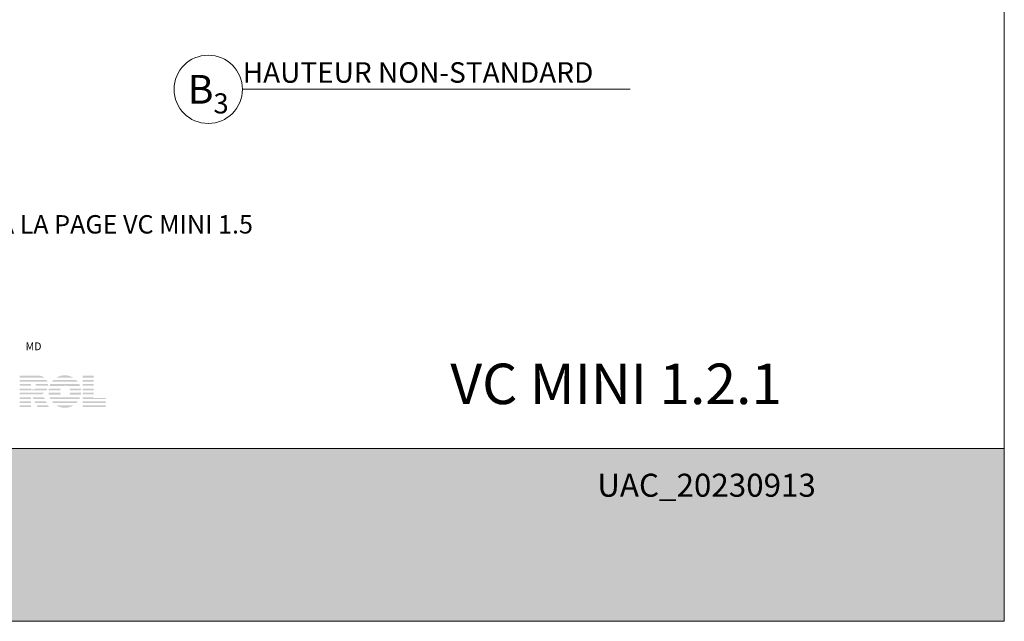
# Model space of a CAD drawing. Extents: x -54 to 133, y -173 to -42.
# Drawn here: x -17 to -14, y -53 to -51 of the extents above; entities that cross this region are included whole.
import ezdxf

# ---------------------------------------------------------------- set-up
doc = ezdxf.new("R2010")
doc.units = 0
doc.header["$LTSCALE"] = 0.375
doc.header["$MEASUREMENT"] = 0
doc.layers.get('0').update_dxf_attribs({"linetype": 'CONTINUOUS', "lineweight": 0})
doc.layers.get('DEFPOINTS').update_dxf_attribs({"linetype": 'CONTINUOUS', "lineweight": 5})
doc.layers.add('Catalogue Texte Français', color=7, linetype='CONTINUOUS', lineweight=5)
doc.styles.add('Arial_Regular', font='txt', dxfattribs={"height": 0.3})
doc.styles.add('STYLUS BT', font='arial.ttf', dxfattribs={"height": 0.1})

msp = doc.modelspace()

# ---------------------------------------------------------------- hatches: boundary and pattern name
at = {"ltscale": 0.15}
h = msp.add_hatch(color=7, dxfattribs=at)
h.dxf.hatch_style = 1
h.paths.add_polyline_path([(-16.788823, -52.26559992, 0.1162723949), (-16.80236074, -52.25974715), (-16.83367306, -52.25974715), (-16.87171868, -52.25974715), (-16.87171868, -52.26559992)])
h.paths.add_polyline_path([(-16.87171868, -52.27379763), (-16.87171868, -52.2796504), (-16.77808546, -52.2796504, 0.0513667908), (-16.78110636, -52.27379763)])
h.paths.add_polyline_path([(-16.87171868, -52.28788654), (-16.87171868, -52.2937393), (-16.83367306, -52.2937393), (-16.83367306, -52.28788654)])
h.paths.add_polyline_path([(-16.77595171, -52.2937393, 0.0456272136), (-16.77605686, -52.28788654), (-16.81911944, -52.28788654, -0.1552257325), (-16.81624003, -52.2937393)])
h.paths.add_polyline_path([(-16.87171868, -52.31740928), (-16.87171868, -52.32326204), (-16.79496961, -52.32326204), (-16.79603218, -52.32121452, 0.0614628914), (-16.78914097, -52.31740928)])
h.paths.add_polyline_path([(-16.7870228, -52.33857511), (-16.79006013, -52.33272235), (-16.82881392, -52.33272235), (-16.82578716, -52.33857511)])
h.paths.add_polyline_path([(-16.82162908, -52.34661546), (-16.81860231, -52.35246822), (-16.7798129, -52.35246822), (-16.78285022, -52.34661546)])
h.paths.add_polyline_path([(-16.77284894, -52.3658874), (-16.77588626, -52.36003464), (-16.81468933, -52.36003464), (-16.81166257, -52.3658874)])
h.paths.add_polyline_path([(-16.87171868, -52.36003464), (-16.87171868, -52.3658874), (-16.83367306, -52.3658874), (-16.83367306, -52.36003464)])
h.paths.add_polyline_path([(-16.87171868, -52.34661546), (-16.87171868, -52.35246822), (-16.83367306, -52.35246822), (-16.83367306, -52.34661546)])
h.paths.add_polyline_path([(-16.83367306, -52.33857511), (-16.83367306, -52.33272235), (-16.87171868, -52.33272235), (-16.87171868, -52.33857511)])
h = msp.add_hatch(color=7, dxfattribs=at)
h.dxf.hatch_style = 1
h.paths.add_polyline_path([(-16.68986526, -52.36017656), (-16.74797724, -52.36017656, 0.2841294856)])
h.paths.add_polyline_path([(-16.67503868, -52.34675738), (-16.76280382, -52.34675738, 0.0353880777), (-16.75762913, -52.35261014), (-16.68021337, -52.35261014, 0.0353880777)])
h.paths.add_polyline_path([(-16.66728938, -52.33286427), (-16.71339815, -52.33286427, -0.0759906128), (-16.71771252, -52.33352378, -0.0759906128), (-16.7220269, -52.33286427), (-16.77055312, -52.33286427, 0.0290552381), (-16.76792223, -52.33871703), (-16.66992027, -52.33871703, 0.0290552381)])
h.paths.add_polyline_path([(-16.73440738, -52.3175512), (-16.77400695, -52.3175512, 0.0267327726), (-16.77322528, -52.32340396), (-16.73250939, -52.32340396, -0.0302910325), (-16.73346535, -52.3211136, -0.0381782738)])
h.paths.add_polyline_path([(-16.73346535, -52.30523199, -0.0248715969), (-16.73270061, -52.30334244), (-16.77329927, -52.30334244, 0.0267073251), (-16.77403734, -52.3091952), (-16.73447774, -52.3091952, -0.0423953723)])
h.paths.add_polyline_path([(-16.66383555, -52.3175512), (-16.70101767, -52.3175512, -0.0381782738), (-16.7019597, -52.3211136, -0.0302910325), (-16.70291566, -52.32340396), (-16.66461722, -52.32340396, 0.0267327726)])
h.paths.add_polyline_path([(-16.66454323, -52.30334244), (-16.70272444, -52.30334244, -0.024871597), (-16.7019597, -52.30523199, -0.0423953722), (-16.70094731, -52.3091952), (-16.66380516, -52.3091952, 0.0267073251)])
h.paths.add_polyline_path([(-16.66971386, -52.28802845), (-16.76812864, -52.28802845, 0.0289526566), (-16.77070387, -52.29388122), (-16.72314179, -52.29388122, -0.0966539318), (-16.71771252, -52.2928218, -0.0966539318), (-16.71228326, -52.29388122), (-16.66713863, -52.29388122, 0.0289526566)])
h.paths.add_polyline_path([(-16.6800065, -52.27393955), (-16.757836, -52.27393955, 0.0352338909), (-16.76295928, -52.27979232), (-16.67488322, -52.27979232, 0.0352338909)])
h.paths.add_polyline_path([(-16.74727454, -52.26574184), (-16.69056795, -52.26574184, 0.2761046701)])
h = msp.add_hatch(color=7, dxfattribs=at)
h.dxf.hatch_style = 1
h.paths.add_polyline_path([(-16.62057934, -52.25974715), (-16.65862496, -52.25974715), (-16.65862496, -52.26559992), (-16.62057934, -52.26559992)])
h.paths.add_polyline_path([(-16.62057934, -52.27379763), (-16.65862496, -52.27379763), (-16.65862496, -52.2796504), (-16.62057934, -52.2796504)])
h.paths.add_polyline_path([(-16.62057934, -52.28788654), (-16.65862496, -52.28788654), (-16.65862496, -52.2937393), (-16.62057934, -52.2937393)])
h.paths.add_polyline_path([(-16.62057934, -52.30320052), (-16.65862496, -52.30320052), (-16.65862496, -52.30905329), (-16.62057934, -52.30905329)])
h.paths.add_polyline_path([(-16.62057934, -52.31740928), (-16.65862496, -52.31740928), (-16.65862496, -52.32326204), (-16.62057934, -52.32326204)])
h.paths.add_polyline_path([(-16.58024623, -52.33484394), (-16.62057934, -52.33484394), (-16.62057934, -52.33272235), (-16.65862496, -52.33272235), (-16.65862496, -52.33857511), (-16.58024623, -52.33857511)])
h.paths.add_polyline_path([(-16.58024623, -52.34661546), (-16.65862496, -52.34661546), (-16.65862496, -52.35246822), (-16.58024623, -52.35246822)])
h.paths.add_polyline_path([(-16.58024623, -52.36003464), (-16.65862496, -52.36003464), (-16.65862496, -52.3658874), (-16.62057934, -52.3658874), (-16.58024623, -52.3658874)])
h = msp.add_hatch(color=7, dxfattribs=at)
h.dxf.hatch_style = 1
edge = h.paths.add_edge_path()
edge.add_arc((-16.80800591, -52.29138784), 0.03214033, 326.65804011, 338.4363588, ccw=False)
edge.add_line((-16.78115571, -52.30905329), (-16.87171868, -52.30905329))
edge.add_line((-16.87171868, -52.30905329), (-16.87171868, -52.30320052))
edge.add_line((-16.87171868, -52.30320052), (-16.83367306, -52.30320052))
edge.add_line((-16.83367306, -52.30320052), (-16.83367306, -52.30596507))
edge.add_line((-16.83367306, -52.30596507), (-16.82519929, -52.30596507))
edge.add_arc((-16.82687883, -52.29533864), 0.01075834, 278.98146604, 313.04892613)
edge.add_line((-16.81953494, -52.30320052), (-16.77811508, -52.30320052))
at = {"ltscale": 0.15, "true_color": 0x009ada}
h = msp.add_hatch(color=142, dxfattribs=at)
h.dxf.hatch_style = 1
h.paths.add_polyline_path([(-22.02892224, -52.5069982), (-22.02892224, -53.09359324), (-13.52897907, -53.09359324), (-13.52897907, -52.50670167)])

# ---------------------------------------------------------------- linework, layer by layer
at = {"color": 142, "ltscale": 0.15, "true_color": 0x009ada}
msp.add_lwpolyline([(-22.02892224, -52.5069982), (-22.02892224, -53.09359324), (-13.52897907, -53.09359324), (-13.52897907, -52.50670167)], close=True, dxfattribs=at)
at = {"layer": 'Catalogue Texte Français', "color": 7}
msp.add_line((-16.11603092, -51.28679529), (-14.79979037, -51.28679529), dxfattribs=at)
msp.add_line((-16.11603092, -51.28679529), (-14.79979037, -51.28679529), dxfattribs=at)
msp.add_circle((-16.23203417, -51.28679529), 0.11600325, dxfattribs=at)
at = {"layer": 'DEFPOINTS', "color": 3, "ltscale": 0.15}
msp.add_lwpolyline([(-22.02892224, -53.09359324), (-13.52897907, -53.09359324), (-13.52897907, -42.09366678), (-22.02892224, -42.09366678)], close=True, dxfattribs=at)

# ---------------------------------------------------------------- texts
at = {"ltscale": 0.15, "insert": (-14.28352957, -52.21840489), "char_height": 0.1375478528, "attachment_point": 3, "style": 'STYLUS BT'}
msp.add_mtext_dynamic_manual_height_columns('{\\C7;VC MINI 1.2.1}', width=27.7102335814, gutter_width=1.25, heights=[0], dxfattribs=at)
at = {"color": 7, "ltscale": 0.25, "true_color": 0xffffff, "insert": (-14.91107184, -52.5923382), "char_height": 0.0780998161, "attachment_point": 1, "style": 'STYLUS BT'}
msp.add_mtext_dynamic_manual_height_columns('UAC_20230913', width=0.9418268929, gutter_width=1.56199632, heights=[0], dxfattribs=at)
at = {"layer": 'Catalogue Texte Français', "color": 7, "style": 'STYLUS BT'}
msp.add_text('HAUTEUR NON-STANDARD', height=0.0697891751, dxfattribs=at).set_placement((-16.11498068, -51.26446479))
at = {"layer": 'Catalogue Texte Français', "color": 7, "linetype": 'Continuous', "insert": (-16.23203417, -51.28679529), "char_height": 0.0975, "attachment_point": 5, "style": 'STYLUS BT'}
msp.add_mtext_dynamic_manual_height_columns('\\A1;\\pxqc;B{\\H0.7x;\\S^ 3;}', width=0.2059827039, gutter_width=0.3, heights=[0], dxfattribs=at)
at = {"layer": 'Catalogue Texte Français', "ltscale": 0.15, "insert": (-22.02892224, -51.71406498), "char_height": 0.0625, "attachment_point": 1, "style": 'STYLUS BT'}
msp.add_mtext_dynamic_manual_height_columns('\\pxqc;SE RÉFÉRER AU TABLEAU DES HAUTEURS STANDARD DU VERRE À LA PAGE VC MINI 1.5', width=8.4999431733, gutter_width=0.3, heights=[0], dxfattribs=at)
at = {"layer": 'Catalogue Texte Français', "insert": (-16.8603842, -52.14635922), "char_height": 0.026512537, "attachment_point": 1, "style": 'Arial_Regular'}
msp.add_mtext_dynamic_manual_height_columns(' MD ', width=0.0745340506, gutter_width=0.37487912, heights=[0], dxfattribs=at)

doc.saveas('drawing.dxf')
